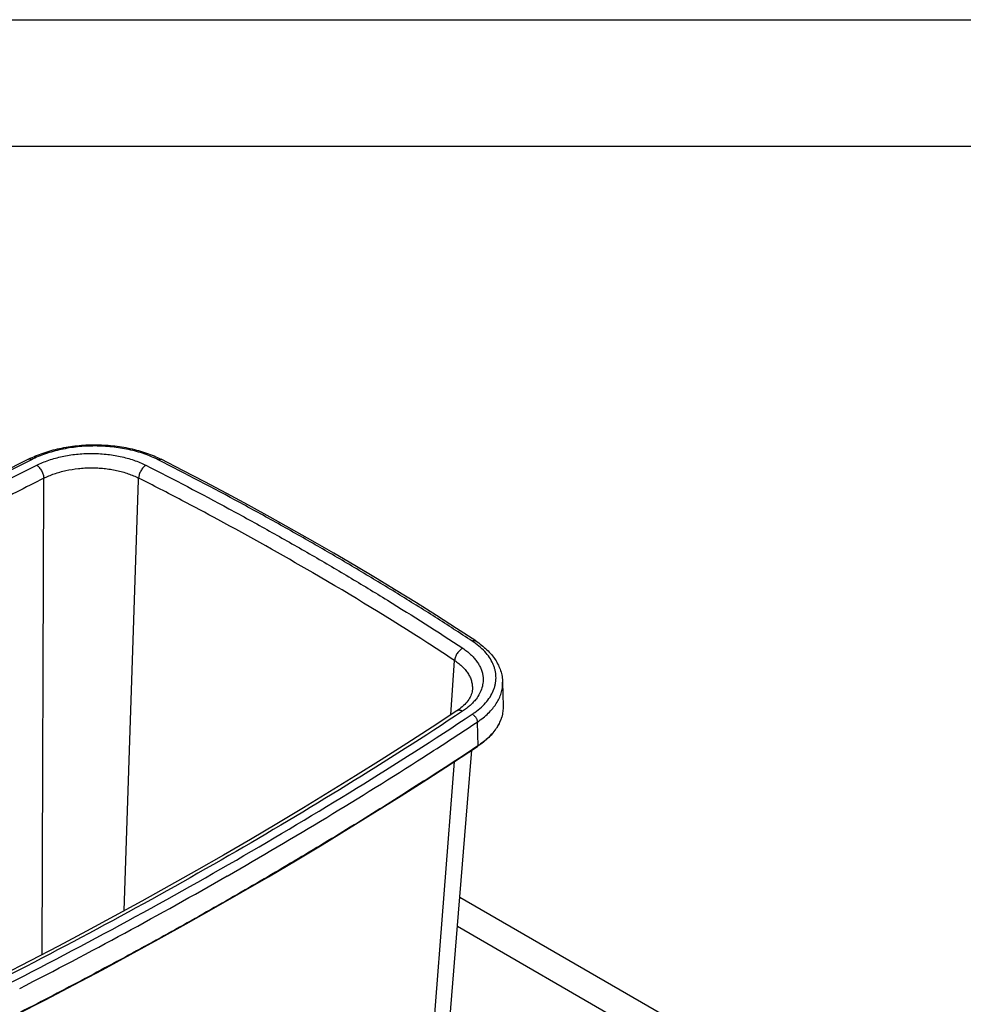
# Model space of a CAD drawing. Units: inches. Extents: x 0 to 17, y 0 to 11.
# Drawn here: x 3.5 to 7.3, y 7.1 to 11 of the extents above; entities that cross this region are included whole.
import ezdxf

# ---------------------------------------------------------------- set-up
doc = ezdxf.new("R2010")
doc.units = ezdxf.units.IN
doc.header["$LTSCALE"] = 0.935
doc.header["$MEASUREMENT"] = 0
doc.layers.get('0').update_dxf_attribs({"linetype": 'CONTINUOUS'})
doc.layers.add('06___PRT_ALL_SURFS', color=7, linetype='CONTINUOUS')

msp = doc.modelspace()

# ---------------------------------------------------------------- linework, layer by layer
at = {"color": 7, "linetype": 'Continuous'}
for p, q in [((0, 11), (17, 11)), ((0.5, 10.5), (16.5, 10.5)), ((3.6374, 7.3026), (3.6432, 9.1718)), ((3.6432, 9.1718), (3.6432, 9.1864)), ((3.9611, 7.4758), (4.0183, 9.1806)), ((4.0183, 9.1806), (4.0185, 9.1871)), ((5.253, 8.2506), (5.2682, 8.4656)), ((5.4581, 8.3797), (5.4601, 8.2855)), ((5.3382, 8.3499), (5.3382, 8.3499)), ((5.3578, 8.2224), (5.3593, 8.1274)), ((5.2603, 8.0611), (5.3586, 8.1256)), ((5.3593, 8.1274), (5.358, 8.1265)), ((5.0972, 5.8743), (5.2675, 8.0659)), ((5.2889, 7.5297), (6.8642, 6.6202)), ((5.2795, 7.4146), (6.7599, 6.5599))]:
    msp.add_line(p, q, dxfattribs=at)
for points in [[(3.5828, 9.262), (3.471, 9.2052), (3.3573, 9.1466), (3.2443, 9.0875), (3.132, 9.0279), (3.0206, 8.9678), (2.9099, 8.9072), (2.8001, 8.8461), (2.691, 8.7846), (2.5828, 8.7225), (2.4753, 8.66), (2.3687, 8.5971), (2.2629, 8.5336), (2.158, 8.4698), (2.0539, 8.4054), (1.9506, 8.3406), (1.8482, 8.2754), (1.7466, 8.2097), (1.6482, 8.145)], [(5.3518, 8.5432), (5.276, 8.5926), (5.197, 8.6432), (5.1172, 8.6934), (5.0366, 8.7431), (4.9554, 8.7925), (4.8734, 8.8414), (4.7908, 8.8899), (4.7074, 8.938), (4.6234, 8.9857), (4.5388, 9.033), (4.4534, 9.0798), (4.3674, 9.1263), (4.2806, 9.1723), (4.1932, 9.2178), (4.1076, 9.2615)], [(5.3382, 8.3499), (5.338, 8.3476), (5.3371, 8.3422), (5.3358, 8.3368), (5.3342, 8.3316), (5.3322, 8.3264), (5.3298, 8.3213), (5.327, 8.3162), (5.324, 8.3113), (5.3205, 8.3063), (5.3168, 8.3015), (5.3127, 8.2967), (5.3082, 8.2919), (5.3034, 8.2872), (5.2983, 8.2826), (5.2929, 8.278), (5.2871, 8.2735), (5.2809, 8.2691), (5.2765, 8.2661)], [(5.2765, 8.2661), (5.1796, 8.2025), (5.0793, 8.1377), (4.9782, 8.0734), (4.8763, 8.0094), (4.7735, 7.9459), (4.6699, 7.8829), (4.5655, 7.8203), (4.4602, 7.7581), (4.3542, 7.6964), (4.2473, 7.6352), (4.1396, 7.5744), (4.0311, 7.514), (3.9218, 7.4542), (3.8117, 7.3948), (3.7009, 7.3358), (3.5892, 7.2774), (3.4768, 7.2194), (3.3662, 7.1632)], [(3.4239, 7.0087), (3.5359, 7.0655), (3.6496, 7.1241), (3.7627, 7.1833), (3.8749, 7.2429), (3.9863, 7.303), (4.097, 7.3636), (4.2069, 7.4247), (4.3159, 7.4862), (4.4242, 7.5483), (4.5316, 7.6108), (4.6382, 7.6737), (4.744, 7.7372), (4.849, 7.801), (4.9531, 7.8654), (5.0563, 7.9302), (5.1587, 7.9954), (5.2603, 8.0611)]]:
    msp.add_lwpolyline(points, dxfattribs=at)
for centre, radius, start, end in [((3.5862, 9.2552), 0.00758, 115.2409, 116.7492), ((12.9594, -9.2854), 20.6882, 116.76378, 117.43626), ((-1.8763, -2.4647), 13.0581, 62.32107, 63.1644), ((-1.9764, -2.6561), 13.2741, 61.6246, 62.32244), ((-2.0437, -2.781), 13.416, 59.78398, 61.62496), ((-1.445, -1.7649), 12.2366, 57.31814, 59.81224), ((-0.7256, -0.6302), 10.8931, 56.61687, 57.28024), ((5.165, 8.5151), 0.3137, 303.4757, 305.8029), ((-4.2814, 22.7964), 17.4733, 302.64823, 303.48047), ((5.1679, 8.4139), 0.3456, 303.4819, 303.7521), ((-4.5634, 23.2404), 17.9993, 301.20663, 302.64164), ((-4.9729, 23.9198), 18.7926, 299.80806, 301.20134), ((-5.3608, 24.5997), 19.5753, 298.44742, 299.80385), ((-5.7684, 25.356), 20.4345, 297.12394, 298.44215)]:
    msp.add_arc(centre, radius, start, end, dxfattribs=at)
for points, knots in [([(3.5828, 9.262), (3.592, 9.2666), (3.6112, 9.2754), (3.6413, 9.2868), (3.6729, 9.2966), (3.7171, 9.3075), (3.7747, 9.3166), (3.8453, 9.3202), (3.9159, 9.3165), (3.9735, 9.3073), (4.0176, 9.2964), (4.0492, 9.2865), (4.0792, 9.2751), (4.0984, 9.2662), (4.1076, 9.2615)], [0, 0, 0, 0, 0.057474, 0.116845, 0.177929, 0.240508, 0.369044, 0.500142, 0.631221, 0.759698, 0.822236, 0.88327, 0.942586, 1, 1, 1, 1]), ([(4.0957, 9.2596), (4.087, 9.264), (4.0689, 9.2723), (4.0404, 9.2832), (4.0103, 9.2926), (3.9789, 9.3003), (3.9465, 9.3064), (3.9019, 9.3123), (3.8453, 9.3153), (3.7886, 9.3124), (3.7441, 9.3066), (3.7116, 9.3005), (3.6802, 9.2928), (3.6501, 9.2835), (3.6215, 9.2727), (3.6034, 9.2644), (3.5946, 9.26)], [0, 0, 0, 0, 0.056827, 0.115806, 0.176706, 0.239267, 0.303194, 0.368166, 0.499843, 0.631541, 0.69654, 0.760502, 0.82311, 0.884065, 0.943105, 1, 1, 1, 1]), ([(3.6153, 9.238), (3.6228, 9.2418), (3.6385, 9.2489), (3.6717, 9.2615), (3.707, 9.2713), (3.7438, 9.2781), (3.7724, 9.2819), (3.8015, 9.2842), (3.8308, 9.285), (3.8602, 9.2842), (3.8893, 9.2819), (3.9179, 9.2782), (3.9458, 9.273), (3.9729, 9.2664), (3.9987, 9.2583), (4.0233, 9.249), (4.0389, 9.2419), (4.0464, 9.2381)], [0, 0, 0, 0, 0.056881, 0.115898, 0.239329, 0.303268, 0.368243, 0.433912, 0.499938, 0.565967, 0.631642, 0.696627, 0.76058, 0.823166, 0.884092, 0.943118, 1, 1, 1, 1]), ([(3.5946, 9.26), (3.4243, 9.1741), (3.0887, 8.9993), (2.5972, 8.7251), (2.122, 8.4415), (1.8138, 8.2445), (1.6626, 8.1445)], [0, 0, 0, 0, 0.256319, 0.508476, 0.75639, 1, 1, 1, 1]), ([(1.7007, 8.1326), (2.0031, 8.3324), (2.6311, 8.7195), (3.2806, 9.0692), (3.6153, 9.238)], [0, 0, 0, 0, 0.491581, 1, 1, 1, 1]), ([(3.5946, 9.26), (3.5936, 9.2606), (3.5916, 9.2617), (3.5885, 9.2627), (3.5856, 9.2629), (3.5838, 9.2624), (3.583, 9.262)], [0, 0, 0, 0, 0.293548, 0.554006, 0.785789, 1, 1, 1, 1]), ([(3.6153, 9.238), (3.6171, 9.2367), (3.6208, 9.2338), (3.6259, 9.2286), (3.6306, 9.2225), (3.6347, 9.2156), (3.6382, 9.2084), (3.6408, 9.201), (3.6426, 9.1936), (3.6431, 9.1888), (3.6432, 9.1864)], [0, 0, 0, 0, 0.111021, 0.231908, 0.360193, 0.492824, 0.62644, 0.757611, 0.883077, 1, 1, 1, 1]), ([(4.0464, 9.2381), (4.0446, 9.2369), (4.041, 9.234), (4.0359, 9.2288), (4.0313, 9.2228), (4.0272, 9.2161), (4.0237, 9.2089), (4.021, 9.2016), (4.0192, 9.1943), (4.0186, 9.1895), (4.0185, 9.1871)], [0, 0, 0, 0, 0.110844, 0.231453, 0.359429, 0.491805, 0.625302, 0.756569, 0.882405, 1, 1, 1, 1]), ([(4.0464, 9.2381), (4.1569, 9.1824), (4.3206, 9.0967), (4.5356, 8.9785), (4.6937, 8.8887), (4.8493, 8.7975), (5.0523, 8.6744), (5.2019, 8.5791), (5.3001, 8.5143)], [0, 0, 0, 0, 0.256165, 0.382701, 0.508228, 0.632746, 0.756239, 1, 1, 1, 1]), ([(4.0957, 9.2596), (4.0968, 9.2602), (4.0988, 9.2614), (4.102, 9.2624), (4.1045, 9.2625), (4.1064, 9.2621), (4.1072, 9.2617), (4.1076, 9.2615)], [0, 0, 0, 0, 0.293694, 0.553765, 0.785001, 0.893637, 1, 1, 1, 1]), ([(5.3373, 8.5427), (5.2888, 8.5747), (5.1908, 8.638), (5.0418, 8.7311), (4.8902, 8.8228), (4.7361, 8.9131), (4.5796, 9.0021), (4.3669, 9.1193), (4.2049, 9.2042), (4.0957, 9.2596)], [0, 0, 0, 0, 0.12145, 0.243972, 0.367518, 0.492052, 0.617559, 0.744039, 1, 1, 1, 1]), ([(3.6432, 9.1864), (3.6498, 9.1898), (3.6634, 9.1961), (3.6923, 9.2072), (3.7311, 9.2181), (3.7718, 9.2246), (3.8053, 9.2273), (3.8308, 9.2281), (3.8564, 9.2275), (3.8817, 9.2255), (3.9066, 9.2222), (3.931, 9.2177), (3.9545, 9.2119), (3.977, 9.2049), (3.9984, 9.1967), (4.012, 9.1905), (4.0185, 9.1871)], [0, 0, 0, 0, 0.056984, 0.116072, 0.239565, 0.36842, 0.434062, 0.500053, 0.566043, 0.631678, 0.696627, 0.760551, 0.823117, 0.884037, 0.943078, 1, 1, 1, 1]), ([(5.3373, 8.5427), (5.3386, 8.5434), (5.3412, 8.5444), (5.3451, 8.5451), (5.3481, 8.5448), (5.3503, 8.5441), (5.3513, 8.5435), (5.3518, 8.5432)], [0, 0, 0, 0, 0.286143, 0.544478, 0.778911, 0.89039, 1, 1, 1, 1]), ([(5.4236, 8.3523), (5.4251, 8.3564), (5.4277, 8.3647), (5.4304, 8.3774), (5.4318, 8.3902), (5.432, 8.403), (5.4308, 8.4158), (5.4283, 8.4285), (5.4246, 8.4411), (5.4179, 8.4579), (5.4061, 8.4786), (5.3875, 8.5018), (5.3644, 8.5236), (5.3467, 8.5366), (5.3373, 8.5427)], [0, 0, 0, 0, 0.058037, 0.115125, 0.171616, 0.22788, 0.284296, 0.341238, 0.399062, 0.458096, 0.58082, 0.711385, 0.85094, 1, 1, 1, 1]), ([(5.3518, 8.5432), (5.3597, 8.538), (5.3748, 8.5271), (5.3956, 8.5092), (5.4137, 8.49), (5.4291, 8.4696), (5.4414, 8.4482), (5.4506, 8.426), (5.4564, 8.403), (5.4579, 8.3874), (5.4581, 8.3797)], [0, 0, 0, 0, 0.140454, 0.275409, 0.405156, 0.530241, 0.651365, 0.769394, 0.885268, 1, 1, 1, 1]), ([(5.3001, 8.5143), (5.298, 8.5132), (5.2939, 8.5107), (5.2881, 8.5059), (5.2828, 8.5003), (5.2781, 8.4939), (5.2741, 8.487), (5.2711, 8.4799), (5.269, 8.4728), (5.2683, 8.468), (5.2682, 8.4656)], [0, 0, 0, 0, 0.115939, 0.23954, 0.368608, 0.500486, 0.632296, 0.761167, 0.884458, 1, 1, 1, 1]), ([(5.3001, 8.5143), (5.3057, 8.5106), (5.3164, 8.5029), (5.3312, 8.4904), (5.3442, 8.4773), (5.3554, 8.4636), (5.3646, 8.4495), (5.3718, 8.4349), (5.3771, 8.42), (5.3792, 8.4099), (5.3799, 8.4048)], [0, 0, 0, 0, 0.144596, 0.28288, 0.414989, 0.541196, 0.661938, 0.777969, 0.890283, 1, 1, 1, 1]), ([(5.2682, 8.4656), (5.274, 8.4618), (5.285, 8.4539), (5.2999, 8.4408), (5.3125, 8.4269), (5.3228, 8.4123), (5.3306, 8.3971), (5.3359, 8.3816), (5.3381, 8.3683), (5.3386, 8.3578), (5.3384, 8.3525), (5.3382, 8.3499)], [0, 0, 0, 0, 0.146957, 0.28625, 0.418172, 0.543216, 0.662366, 0.777055, 0.888942, 0.944461, 1, 1, 1, 1]), ([(5.3799, 8.4048), (5.3804, 8.4009), (5.3811, 8.3931), (5.3808, 8.3813), (5.3792, 8.3696), (5.3754, 8.3538), (5.3674, 8.3344), (5.3581, 8.3201), (5.3528, 8.3132)], [0, 0, 0, 0, 0.119956, 0.239655, 0.36004, 0.481983, 0.733423, 1, 1, 1, 1]), ([(5.3578, 8.2224), (5.3657, 8.2276), (5.3808, 8.2385), (5.4012, 8.2564), (5.416, 8.2724), (5.4263, 8.2856), (5.4353, 8.2987), (5.4446, 8.3156), (5.4527, 8.3367), (5.4574, 8.3581), (5.4582, 8.3725), (5.4581, 8.3797)], [0, 0, 0, 0, 0.14659, 0.285856, 0.417984, 0.481544, 0.54353, 0.663184, 0.778143, 0.889853, 1, 1, 1, 1]), ([(5.3485, 8.2606), (5.3574, 8.2671), (5.374, 8.2805), (5.3955, 8.3029), (5.4123, 8.3267), (5.4204, 8.3437), (5.4236, 8.3523)], [0, 0, 0, 0, 0.274917, 0.532037, 0.77283, 1, 1, 1, 1]), ([(5.3528, 8.3132), (5.3494, 8.3088), (5.3419, 8.3), (5.3294, 8.2878), (5.3154, 8.2761), (5.3052, 8.2688), (5.2999, 8.2653)], [0, 0, 0, 0, 0.234208, 0.478702, 0.733898, 1, 1, 1, 1]), ([(5.2999, 8.2653), (4.9976, 8.0655), (4.3695, 7.6785), (3.72, 7.3288), (3.3854, 7.16)], [0, 0, 0, 0, 0.491581, 1, 1, 1, 1]), ([(5.2999, 8.2653), (5.2979, 8.2664), (5.2937, 8.2681), (5.2874, 8.2692), (5.2824, 8.2687), (5.2789, 8.2675), (5.2773, 8.2666), (5.2765, 8.2661)], [0, 0, 0, 0, 0.286054, 0.544335, 0.77883, 0.890347, 1, 1, 1, 1]), ([(5.4601, 8.2855), (5.4602, 8.2783), (5.4594, 8.2638), (5.4547, 8.2422), (5.4466, 8.2211), (5.4372, 8.2041), (5.4282, 8.1909), (5.4178, 8.1776), (5.403, 8.1616), (5.3824, 8.1436), (5.3673, 8.1327), (5.3593, 8.1274)], [0, 0, 0, 0, 0.11015, 0.221863, 0.336825, 0.456483, 0.518472, 0.582034, 0.714167, 0.853423, 1, 1, 1, 1]), ([(5.4601, 8.2855), (5.4602, 8.2782), (5.4594, 8.2636), (5.4547, 8.2418), (5.4466, 8.2205), (5.4372, 8.2034), (5.4282, 8.1902), (5.418, 8.1769), (5.4032, 8.1608), (5.3828, 8.1428), (5.3678, 8.1318), (5.3599, 8.1265)], [0, 0, 0, 0, 0.111057, 0.223558, 0.339067, 0.458957, 0.520931, 0.584388, 0.716045, 0.854508, 1, 1, 1, 1]), ([(3.4061, 7.138), (3.5764, 7.2238), (3.9119, 7.3987), (4.4035, 7.6728), (4.8786, 7.9565), (5.1868, 8.1534), (5.338, 8.2534)], [0, 0, 0, 0, 0.256319, 0.508476, 0.75639, 1, 1, 1, 1]), ([(5.338, 8.2534), (5.3394, 8.2527), (5.342, 8.2511), (5.3456, 8.2481), (5.349, 8.2444), (5.352, 8.2403), (5.3544, 8.2359), (5.3563, 8.2314), (5.3574, 8.2269), (5.3578, 8.2238), (5.3578, 8.2224)], [0, 0, 0, 0, 0.116487, 0.240851, 0.370677, 0.503145, 0.635173, 0.763718, 0.886067, 1, 1, 1, 1]), ([(5.358, 8.1265), (5.2827, 8.0767), (5.1306, 7.9778), (4.8992, 7.8325), (4.6636, 7.6893), (4.4238, 7.5486), (4.1799, 7.4101), (3.9319, 7.2741), (3.68, 7.1406), (3.5102, 7.0535), (3.4246, 7.0104)], [0, 0, 0, 0, 0.121267, 0.243616, 0.367038, 0.491531, 0.617083, 0.743689, 0.87133, 1, 1, 1, 1]), ([(5.3586, 8.1256), (5.3587, 8.1257), (5.3589, 8.1259), (5.3591, 8.1263), (5.3593, 8.1269), (5.3593, 8.1272), (5.3593, 8.1274)], [0, 0, 0, 0, 0.223279, 0.45909, 0.716884, 1, 1, 1, 1])]:
    msp.add_open_spline(points, degree=3, knots=knots, dxfattribs=at)
at = {"layer": '06___PRT_ALL_SURFS', "color": 7, "linetype": 'Continuous'}
msp.add_lwpolyline([(5.1568, 5.9088), (5.1833, 6.2344), (5.2158, 6.6329), (5.2493, 7.0438), (5.2838, 7.4671), (5.3193, 7.9029), (5.3363, 8.111)], dxfattribs=at)

doc.saveas('drawing.dxf')
